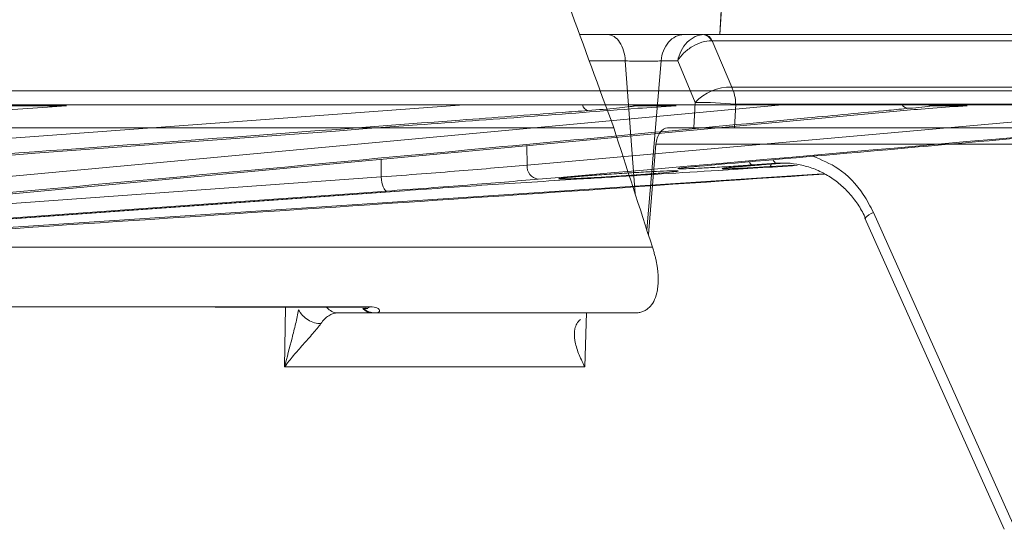
# Model space of a CAD drawing. Units: inches. Extents: x 49887 to 50937, y -1367 to -339.
# Drawn here: x 50106 to 50108, y -939 to -938 of the extents above; entities that cross this region are included whole.
import ezdxf

# ---------------------------------------------------------------- set-up
doc = ezdxf.new("R2010")
doc.units = ezdxf.units.IN
doc.header["$MEASUREMENT"] = 0

msp = doc.modelspace()

# ---------------------------------------------------------------- linework, layer by layer
at = {"color": 0, "linetype": 'Continuous', "lineweight": 5}
for p, q in [((50107.0324, -937.8758), (50107.0173, -938.1183)), ((50107.017, -938.1183), (50107.0291, -937.9078)), ((50107.0292, -937.9102), (50107.0171, -938.1183)), ((50106.7257, -938.1183), (50106.7832, -938.1183)), ((50106.942, -938.1183), (50106.9826, -938.1183)), ((50106.9844, -938.1183), (50108.1036, -938.1183)), ((50107.0013, -938.1314), (50107.042, -938.2276)), ((50108.1227, -938.1314), (50107.0013, -938.1314)), ((50106.8199, -938.1731), (50106.7462, -938.1731)), ((50106.8406, -938.4503), (50106.8199, -938.1731)), ((50106.8949, -938.1731), (50106.8648, -938.525)), ((50106.9292, -938.1731), (50106.8949, -938.1731)), ((50106.9659, -938.2598), (50106.9292, -938.1731)), ((50086.3813, -938.2354), (50109.6339, -938.2354)), ((50107.042, -938.2276), (50108.2535, -938.2276)), ((50109.6039, -938.2649), (50086.4113, -938.2649)), ((50104.5425, -938.506), (50107.1471, -938.2649)), ((50104.5839, -938.404), (50106.4837, -938.2649)), ((50106.615, -938.3902), (50108.0302, -938.2649)), ((50106.9631, -938.3128), (50106.9659, -938.2598)), ((50107.0502, -938.2635), (50107.0475, -938.3128)), ((50108.2627, -938.2635), (50107.0502, -938.2635)), ((50104.5306, -938.5443), (50107.4012, -938.2765)), ((50104.6614, -938.3368), (50105.6143, -938.2693)), ((50105.6544, -938.2666), (50105.5395, -938.2666)), ((50106.9257, -938.2666), (50106.8424, -938.2666)), ((50107.5331, -938.2666), (50107.4597, -938.2666)), ((50106.9078, -938.3128), (50106.9631, -938.3128)), ((50109.4829, -938.3128), (50107.0475, -938.3128)), ((50106.8839, -938.3469), (50106.868, -938.5347)), ((50108.0077, -938.3469), (50106.8839, -938.3469)), ((50106.615, -938.3902), (50106.6145, -938.3499)), ((50106.3106, -938.3782), (50106.3108, -938.4149)), ((50107.135, -938.3863), (50107.0848, -938.3899)), ((50107.1041, -938.3899), (50107.1428, -938.3871)), ((50107.1043, -938.3899), (50107.1429, -938.3871)), ((50107.2307, -938.4087), (50104.5173, -938.5873)), ((50107.1043, -938.3899), (50107.1041, -938.3899)), ((50107.172, -938.3902), (50107.1222, -938.3933)), ((50104.7423, -938.5273), (50106.3108, -938.4149)), ((50104.7789, -938.5567), (50106.3486, -938.4443)), ((50106.3486, -938.4443), (50106.3484, -938.4443)), ((50107.3377, -938.4891), (50107.6286, -939.1373)), ((50107.3196, -938.5009), (50107.6105, -939.149)), ((50105.9718, -938.6853), (50106.2876, -938.6853)), ((50106.1093, -938.8103), (50106.1109, -938.6864)), ((50106.2935, -938.6983), (50106.2206, -938.6983)), ((50106.7388, -938.6976), (50106.7355, -938.8103)), ((50106.7355, -938.8103), (50106.1093, -938.8103))]:
    msp.add_line(p, q, dxfattribs=at)
at = {"color": 0, "linetype": 'Continuous', "lineweight": 5, "flags": 128}
for points in [[(50106.8322, -938.2649), (50106.8369, -938.2662), (50106.8424, -938.2666)], [(50107.4496, -938.2649), (50107.4543, -938.2663), (50107.4597, -938.2666)], [(50106.3108, -938.4149), (50106.3114, -938.4206), (50106.3123, -938.4262), (50106.3135, -938.4312), (50106.3149, -938.4357), (50106.3166, -938.4393), (50106.3184, -938.442), (50106.3202, -938.4437), (50106.322, -938.4443)], [(50106.322, -938.4443), (50106.2651, -938.4484), (50106.0375, -938.4647), (50105.1269, -938.5299), (50104.7535, -938.5567)], [(50104.7787, -938.5567), (50104.8356, -938.5526), (50105.0635, -938.5363), (50105.9747, -938.471), (50106.3484, -938.4443)]]:
    msp.add_lwpolyline(points, dxfattribs=at)
at = {"color": 0, "linetype": 'Continuous', "lineweight": 5}
for centre, radius, start, end in [((50106.9812, -938.1375), 0.0193, 18.3584, 82.6971), ((50106.9822, -938.1386), 0.0204, 20.4854, 83.9059), ((50107.0394, -938.3272), 0.0997, 88.4783, 137.4553), ((50106.9651, -938.2638), 0.085, 0.2437, 25.258), ((50106.7461, -938.2612), 0.0158, 193.4109, 254.661), ((50106.9798, -938.9112), 0.6515, 83.803, 91.2226), ((50107.4123, -938.2528), 0.0191, 219.2, 268.3254), ((50107.0879, -938.3808), 0.00955, 197.377, 251.4087), ((50107.1183, -938.3888), 0.00594, 311.2094, 359.0429), ((50107.1384, -938.3767), 0.0102, 194.1173, 250.6039), ((50106.6425, -938.3924), 0.0276, 175.4782, 260.9215), ((50107.3538, -938.5337), 0.0474, 109.8655, 136.1684), ((50106.2214, -938.6675), 0.0308, 218.7102, 268.6046), ((50106.298, -938.6638), 0.0345, 226.6053, 269.5669)]:
    msp.add_arc(centre, radius, start, end, dxfattribs=at)
for points in [[(50106.796, -938.3128), (50106.7339, -938.1428), (50106.6714, -937.9727), (50106.6085, -937.8027)], [(50106.9836, -938.1183), (50106.9839, -938.1183), (50106.9841, -938.1183), (50106.9844, -938.1183)], [(50107.0013, -938.1314), (50107.0007, -938.1314), (50107.0001, -938.1314), (50106.9995, -938.1314)], [(50105.6143, -938.2693), (50105.6272, -938.2684), (50105.6406, -938.2675), (50105.6544, -938.2666)], [(50108.3358, -938.2693), (50107.77, -938.3203), (50107.2041, -938.3707), (50106.6381, -938.4196)], [(50106.8461, -938.2719), (50106.8712, -938.2701), (50106.8977, -938.2683), (50106.9257, -938.2666)], [(50107.4597, -938.2666), (50107.4477, -938.2683), (50107.4317, -938.2701), (50107.4118, -938.2719)], [(50106.796, -938.3128), (50105.499, -938.3128), (50104.047, -938.3128), (50102.5131, -938.3128)], [(50106.8766, -938.5614), (50106.8498, -938.4785), (50106.8229, -938.3957), (50106.796, -938.3128)], [(50106.964, -938.3933), (50107.1902, -938.3736), (50107.4164, -938.3538), (50107.6425, -938.3337)], [(50106.2977, -938.6983), (50106.2965, -938.6983), (50106.2951, -938.6983), (50106.2935, -938.6983)]]:
    msp.add_open_spline(points, degree=3, dxfattribs=at)
for points, knots in [([(50106.8199, -938.1731), (50106.8195, -938.1657), (50106.8182, -938.1584), (50106.8142, -938.1451), (50106.8114, -938.1391), (50106.8047, -938.1291), (50106.8008, -938.1251), (50106.7923, -938.1197), (50106.7878, -938.1183), (50106.7832, -938.1183)], [0, 0, 0, 0, 0.25, 0.25, 0.5, 0.5, 0.75, 0.75, 1, 1, 1, 1]), ([(50106.7832, -938.1183), (50106.795, -938.1183), (50106.8086, -938.1183), (50106.8299, -938.1183), (50106.8372, -938.1183), (50106.852, -938.1183), (50106.8594, -938.1183), (50106.874, -938.1183), (50106.8814, -938.1183), (50106.8954, -938.1183), (50106.9021, -938.1183), (50106.915, -938.1183), (50106.9211, -938.1183), (50106.9323, -938.1183), (50106.9374, -938.1183), (50106.942, -938.1183)], [0, 0, 0, 0, 0.25, 0.25, 0.375, 0.375, 0.5, 0.5, 0.625, 0.625, 0.75, 0.75, 0.875, 0.875, 1, 1, 1, 1]), ([(50106.8949, -938.1731), (50106.8954, -938.1657), (50106.897, -938.1584), (50106.9022, -938.1451), (50106.9057, -938.1391), (50106.9143, -938.1291), (50106.9194, -938.1251), (50106.9303, -938.1197), (50106.9361, -938.1183), (50106.942, -938.1183)], [0, 0, 0, 0, 0.25, 0.25, 0.5, 0.5, 0.75, 0.75, 1, 1, 1, 1]), ([(50106.9836, -938.1183), (50106.9776, -938.1183), (50106.9715, -938.1197), (50106.9597, -938.1252), (50106.9541, -938.1292), (50106.9442, -938.1393), (50106.9399, -938.1453), (50106.9331, -938.1585), (50106.9306, -938.1658), (50106.9292, -938.1731)], [0, 0, 0, 0, 0.25, 0.25, 0.5, 0.5, 0.75, 0.75, 1, 1, 1, 1]), ([(50106.9995, -938.1314), (50106.9933, -938.1312), (50106.9867, -938.1322), (50106.9731, -938.1362), (50106.9663, -938.1393), (50106.9535, -938.1469), (50106.9474, -938.1515), (50106.937, -938.1617), (50106.9325, -938.1674), (50106.9292, -938.1731)], [0, 0, 0, 0, 0.25, 0.25, 0.5, 0.5, 0.75, 0.75, 1, 1, 1, 1]), ([(50106.8949, -938.1731), (50106.8906, -938.1733), (50106.8852, -938.1735), (50106.876, -938.1736), (50106.8728, -938.1737), (50106.8662, -938.1737), (50106.8628, -938.1737), (50106.8524, -938.1737), (50106.8453, -938.1737), (50106.8319, -938.1735), (50106.8254, -938.1733), (50106.8199, -938.1731)], [0, 0, 0, 0, 0.25, 0.25, 0.375, 0.375, 0.5, 0.5, 0.75, 0.75, 1, 1, 1, 1]), ([(50107.4118, -938.2719), (50107.3976, -938.2733), (50107.327, -938.2799), (50107.0303, -938.3079), (50106.0845, -938.3971), (50105.1953, -938.4788), (50104.5321, -938.5397)], [0, 0, 0, 0, 0.014721, 0.073603, 0.309131, 1, 1, 1, 1]), ([(50104.5645, -938.4412), (50105.1717, -938.3965), (50105.9322, -938.3405), (50106.6927, -938.2835), (50106.8461, -938.2719)], [0, 0, 0, 0, 0.798314, 1, 1, 1, 1]), ([(50106.7419, -938.2765), (50106.7241, -938.2778), (50106.6351, -938.2845), (50106.2613, -938.3124), (50105.554, -938.3654), (50104.9177, -938.4114), (50104.5664, -938.4369)], [0, 0, 0, 0, 0.024549, 0.1227452, 0.5155297, 1, 1, 1, 1]), ([(50106.8424, -938.2666), (50106.8323, -938.2682), (50106.8186, -938.2698), (50106.7841, -938.2732), (50106.7643, -938.2748), (50106.7419, -938.2765)], [0, 0, 0, 0, 0.5, 0.5, 1, 1, 1, 1]), ([(50107.4012, -938.2765), (50107.4189, -938.2748), (50107.439, -938.2732), (50107.4843, -938.2698), (50107.5081, -938.2682), (50107.5331, -938.2666)], [0, 0, 0, 0, 0.5, 0.5, 1, 1, 1, 1]), ([(50106.8839, -938.3469), (50106.8843, -938.3424), (50106.8852, -938.3379), (50106.888, -938.3297), (50106.8899, -938.3259), (50106.8965, -938.3165), (50106.9022, -938.3128), (50106.9078, -938.3128)], [0, 0, 0, 0, 0.25, 0.25, 0.5, 0.5, 1, 1, 1, 1]), ([(50107.0475, -938.3128), (50107.0413, -938.3128), (50107.0342, -938.3128), (50107.019, -938.3128), (50107.0111, -938.3128), (50106.9993, -938.3128), (50106.9955, -938.3128), (50106.988, -938.3128), (50106.9844, -938.3128), (50106.9741, -938.3128), (50106.968, -938.3128), (50106.9631, -938.3128)], [0, 0, 0, 0, 0.25, 0.25, 0.5, 0.5, 0.625, 0.625, 0.75, 0.75, 1, 1, 1, 1]), ([(50107.3211, -938.5013), (50107.317, -938.4921), (50107.3122, -938.4834), (50107.3015, -938.4666), (50107.2955, -938.4586), (50107.2827, -938.4438), (50107.2758, -938.437), (50107.2609, -938.4244), (50107.2529, -938.4186), (50107.2365, -938.4084), (50107.2279, -938.404), (50107.2103, -938.3965), (50107.2011, -938.3935), (50107.1731, -938.3865), (50107.1542, -938.3849), (50107.135, -938.3863)], [0, 0, 0, 0, 0.125, 0.125, 0.25, 0.25, 0.375, 0.375, 0.5, 0.5, 0.625, 0.625, 0.75, 0.75, 1, 1, 1, 1]), ([(50107.2114, -938.3717), (50107.2294, -938.3792), (50107.2703, -938.3962), (50107.3125, -938.4409), (50107.331, -938.4763), (50107.3377, -938.4891)], [0, 0, 0, 0, 0.333409, 0.758897, 1, 1, 1, 1]), ([(50104.5166, -938.5895), (50104.6732, -938.5793), (50105.5796, -938.5206), (50106.4859, -938.4595), (50107.2356, -938.4089)], [0, 0, 0, 0, 0.172749, 1, 1, 1, 1]), ([(50106.3108, -938.4149), (50106.3683, -938.4106), (50106.4225, -938.4064), (50106.4989, -938.4002), (50106.5236, -938.3982), (50106.5711, -938.3941), (50106.5936, -938.3922), (50106.615, -938.3902)], [0, 0, 0, 0, 0.5, 0.5, 0.75, 0.75, 1, 1, 1, 1]), ([(50106.6809, -938.4189), (50106.6824, -938.419), (50106.6861, -938.4192), (50106.704, -938.4188), (50106.7351, -938.4174), (50106.7742, -938.4152), (50106.8169, -938.4125), (50106.8583, -938.4095), (50106.8938, -938.4067), (50106.9192, -938.4044), (50106.9318, -938.4027), (50106.93, -938.402), (50106.9143, -938.4021), (50106.8863, -938.4033), (50106.8492, -938.4052), (50106.8072, -938.4077), (50106.7649, -938.4106), (50106.727, -938.4135), (50106.6984, -938.416), (50106.682, -938.4179), (50106.6818, -938.4184), (50106.6817, -938.4186)], [0, 0, 0, 0, 0.034058, 0.08849, 0.14292, 0.19741, 0.252024, 0.30675, 0.36153, 0.416282, 0.470935, 0.525467, 0.579904, 0.634314, 0.688775, 0.743345, 0.798034, 0.852803, 0.907575, 0.962271, 1, 1, 1, 1]), ([(50106.7183, -938.4196), (50106.738, -938.4184), (50106.8366, -938.4123), (50106.9901, -938.4028), (50107.1238, -938.3944), (50107.1787, -938.3909)], [0, 0, 0, 0, 0.1284336, 0.6421678, 1, 1, 1, 1]), ([(50107.0848, -938.3899), (50107.0722, -938.3908), (50107.059, -938.3917), (50107.0324, -938.3934), (50107.0194, -938.3942), (50106.9944, -938.3956), (50106.9829, -938.3962), (50106.9623, -938.3972), (50106.9536, -938.3975), (50106.9396, -938.3979), (50106.9347, -938.398), (50106.929, -938.3977), (50106.9283, -938.3975), (50106.9315, -938.3967), (50106.9352, -938.3962), (50106.9469, -938.3949), (50106.9545, -938.3941), (50106.964, -938.3933)], [0, 0, 0, 0, 0.125, 0.125, 0.25, 0.25, 0.375, 0.375, 0.5, 0.5, 0.625, 0.625, 0.75, 0.75, 0.875, 0.875, 1, 1, 1, 1]), ([(50106.9347, -938.3964), (50106.9347, -938.3964), (50106.9344, -938.3965), (50106.9367, -938.3961), (50106.9444, -938.3952), (50106.956, -938.394), (50106.9674, -938.3931), (50106.9697, -938.3929)], [0, 0, 0, 0, 0.015987, 0.163106, 0.454745, 0.891374, 1, 1, 1, 1]), ([(50107.1222, -938.3933), (50107.1102, -938.394), (50107.0853, -938.3956), (50107.0535, -938.3972), (50107.0306, -938.398), (50107.02, -938.3979), (50107.0235, -938.3968), (50107.0355, -938.3954), (50107.0496, -938.3942), (50107.054, -938.3938)], [0, 0, 0, 0, 0.144618, 0.300885, 0.457072, 0.613415, 0.770081, 0.92709, 1, 1, 1, 1]), ([(50107.0271, -938.3966), (50107.0271, -938.3966), (50107.0269, -938.3966), (50107.0295, -938.3962), (50107.0367, -938.3954), (50107.0479, -938.3944), (50107.054, -938.3938)], [0, 0, 0, 0, 0.027927, 0.214775, 0.57362, 1, 1, 1, 1]), ([(50107.054, -938.3938), (50107.0586, -938.3934), (50107.0719, -938.3922), (50107.0914, -938.3908), (50107.1041, -938.3899)], [0, 0, 0, 0, 0.349024, 1, 1, 1, 1]), ([(50106.6381, -938.4196), (50106.6159, -938.4216), (50106.5925, -938.4235), (50106.5432, -938.4276), (50106.5175, -938.4296), (50106.4381, -938.4358), (50106.3818, -938.44), (50106.322, -938.4443)], [0, 0, 0, 0, 0.25, 0.25, 0.5, 0.5, 1, 1, 1, 1]), ([(50106.3484, -938.4443), (50106.3783, -938.4421), (50106.4087, -938.44), (50106.4703, -938.4357), (50106.5013, -938.4336), (50106.5942, -938.4275), (50106.6562, -938.4235), (50106.7183, -938.4196)], [0, 0, 0, 0, 0.25, 0.25, 0.5, 0.5, 1, 1, 1, 1]), ([(50102.396, -938.5614), (50102.4462, -938.5614), (50102.4964, -938.5614), (50102.5967, -938.5614), (50102.6468, -938.5614), (50102.7967, -938.5614), (50102.8963, -938.5614), (50103.1937, -938.5614), (50103.5868, -938.5614), (50103.973, -938.5614), (50104.3558, -938.5614), (50104.5456, -938.5614), (50104.9211, -938.5614), (50105.1067, -938.5614), (50105.4737, -938.5614), (50105.655, -938.5614), (50106.0124, -938.5614), (50106.1887, -938.5614), (50106.4493, -938.5614), (50106.5356, -938.5614), (50106.6641, -938.5614), (50106.7068, -938.5614), (50106.7918, -938.5614), (50106.8342, -938.5614), (50106.8766, -938.5614)], [0, 0, 0, 0, 0.03125, 0.03125, 0.0625, 0.0625, 0.125, 0.125, 0.25, 0.375, 0.375, 0.5, 0.5, 0.625, 0.625, 0.75, 0.75, 0.875, 0.875, 0.9375, 0.9375, 0.96875, 0.96875, 1, 1, 1, 1]), ([(50106.8766, -938.5614), (50106.8775, -938.5642), (50106.8793, -938.5699), (50106.8816, -938.5782), (50106.8836, -938.5864), (50106.8853, -938.5943), (50106.8866, -938.602), (50106.8876, -938.6096), (50106.8883, -938.6169), (50106.8887, -938.624), (50106.8887, -938.6309), (50106.8884, -938.6377), (50106.8878, -938.6442), (50106.8869, -938.6505), (50106.8847, -938.6612), (50106.8799, -938.6747), (50106.8715, -938.6858), (50106.8633, -938.6922), (50106.8563, -938.6957), (50106.8487, -938.6979), (50106.843, -938.6982), (50106.8402, -938.6983)], [0, 0, 0, 0, 0.040516, 0.080316, 0.119492, 0.158144, 0.196373, 0.234285, 0.271989, 0.309595, 0.347213, 0.384956, 0.422932, 0.46125, 0.500015, 0.625877, 0.749522, 0.812889, 0.875284, 0.937415, 1, 1, 1, 1]), ([(50103.353, -938.6853), (50103.5749, -938.6853), (50103.9978, -938.6852), (50104.6037, -938.6851), (50105.1784, -938.6852), (50105.635, -938.6852), (50105.8945, -938.6853), (50105.9718, -938.6853)], [0, 0, 0, 0, 0.243231, 0.463503, 0.683774, 0.905782, 1, 1, 1, 1]), ([(50105.9644, -938.6865), (50106.0628, -938.6863), (50106.1686, -938.6861), (50106.2712, -938.6864), (50106.2782, -938.6864)], [0, 0, 0, 0, 0.9314444, 1, 1, 1, 1]), ([(50106.1093, -938.8103), (50106.1142, -938.7905), (50106.1195, -938.7706), (50106.1273, -938.7407), (50106.1298, -938.7308), (50106.1346, -938.711), (50106.1369, -938.7011), (50106.1385, -938.6917)], [0, 0, 0, 0, 0.5, 0.5, 0.75, 0.75, 1, 1, 1, 1]), ([(50106.1385, -938.6917), (50106.1424, -938.6998), (50106.1496, -938.7075), (50106.1666, -938.718), (50106.1764, -938.7209), (50106.1849, -938.7205)], [0, 0, 0, 0, 0.5, 0.5, 1, 1, 1, 1]), ([(50106.2721, -938.6888), (50106.2747, -938.6888), (50106.2793, -938.6887), (50106.2823, -938.689), (50106.2826, -938.6891), (50106.2827, -938.6891)], [0, 0, 0, 0, 0.386356, 0.681145, 1, 1, 1, 1]), ([(50106.2724, -938.6888), (50106.2753, -938.6914), (50106.2816, -938.697), (50106.2893, -938.6979), (50106.2935, -938.6983)], [0, 0, 0, 0, 0.465696, 1, 1, 1, 1]), ([(50106.2783, -938.6886), (50106.2797, -938.6886), (50106.2829, -938.6886), (50106.2859, -938.6865), (50106.2876, -938.6853)], [0, 0, 0, 0, 0.423315, 1, 1, 1, 1]), ([(50106.2876, -938.6853), (50106.2939, -938.6853), (50106.2987, -938.6864), (50106.3052, -938.6893), (50106.3068, -938.691), (50106.3078, -938.6943), (50106.3071, -938.6957), (50106.3038, -938.6978), (50106.3012, -938.6983), (50106.2977, -938.6983)], [0, 0, 0, 0, 0.25, 0.25, 0.5, 0.5, 0.75, 0.75, 1, 1, 1, 1]), ([(50106.2206, -938.6983), (50106.2138, -938.6983), (50106.2073, -938.7002), (50106.1952, -938.7078), (50106.1897, -938.7133), (50106.1849, -938.7205)], [0, 0, 0, 0, 0.5, 0.5, 1, 1, 1, 1]), ([(50106.8402, -938.6983), (50106.7954, -938.6983), (50106.7506, -938.6983), (50106.6609, -938.6983), (50106.6159, -938.6983), (50106.4805, -938.6983), (50106.3895, -938.6983), (50106.2977, -938.6983)], [0, 0, 0, 0, 0.25, 0.25, 0.5, 0.5, 1, 1, 1, 1]), ([(50106.7262, -938.7116), (50106.7231, -938.7143), (50106.7208, -938.7173), (50106.7171, -938.7239), (50106.7158, -938.7275), (50106.7133, -938.7389), (50106.7135, -938.7471), (50106.7163, -938.7645), (50106.7189, -938.7733), (50106.7242, -938.787), (50106.7262, -938.7916), (50106.7305, -938.8009), (50106.7329, -938.8057), (50106.7355, -938.8103)], [0, 0, 0, 0, 0.125, 0.125, 0.25, 0.25, 0.5, 0.5, 0.75, 0.75, 0.875, 0.875, 1, 1, 1, 1]), ([(50106.1849, -938.7205), (50106.1829, -938.7236), (50106.1803, -938.7269), (50106.1745, -938.7339), (50106.1713, -938.7377), (50106.1615, -938.7488), (50106.1545, -938.7565), (50106.1409, -938.7719), (50106.1342, -938.7795), (50106.1213, -938.7949), (50106.1151, -938.8027), (50106.1093, -938.8103)], [0, 0, 0, 0, 0.125, 0.125, 0.25, 0.25, 0.5, 0.5, 0.75, 0.75, 1, 1, 1, 1])]:
    msp.add_open_spline(points, degree=3, knots=knots, dxfattribs=at)

doc.saveas('drawing.dxf')
